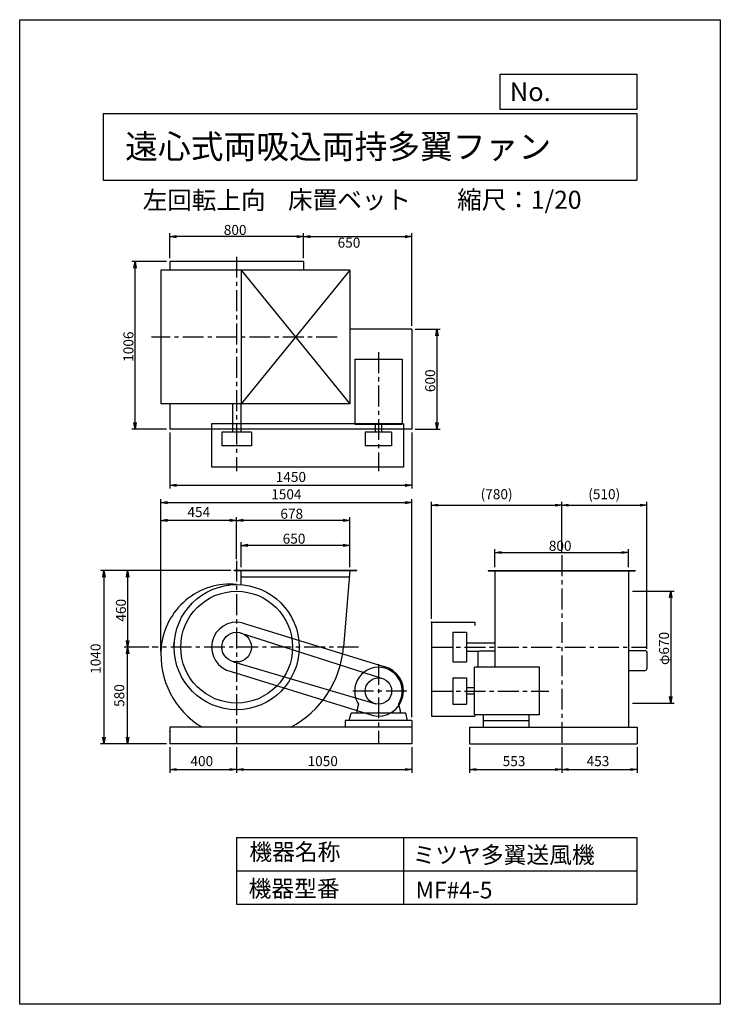
# Model space of a CAD drawing. Extents: x 0 to 4200, y 0 to 5900.
import ezdxf

# ---------------------------------------------------------------- set-up
doc = ezdxf.new("R2010")
doc.units = 0
doc.header["$LTSCALE"] = 100
doc.header["$MEASUREMENT"] = 0
doc.linetypes.add('CENTER', pattern=[2, 1.25, -0.25, 0.25, -0.25])
doc.layers.get('0').update_dxf_attribs({"linetype": 'CONTINUOUS'})
doc.layers.get('DEFPOINTS').update_dxf_attribs({"linetype": 'CONTINUOUS'})
for name, color, linetype in [('1', 4, 'CONTINUOUS'), ('2', 3, 'CENTER'), ('3', 2, 'CONTINUOUS'), ('4', 7, 'CONTINUOUS')]:
    doc.layers.add(name, color=color, linetype=linetype)
doc.styles.get("Standard").update_dxf_attribs({"font": 'simplex.shx', "bigfont": 'extfont.shx'})
doc.dimstyles.new('IGA', dxfattribs={"dimscale": 2, "dimtxt": 3, "dimasz": 2, "dimexe": 1, "dimexo": 0.5, "dimgap": 1, "dimtad": 1, "dimdec": 3, "dimdsep": 46, "dimtxsty": 'STANDARD', "dimsah": 1, "dimcen": 0, "dimadec": 0, "dimazin": 0, "dimtp": 1, "dimtm": 1, "dimtfac": 10, "dimtdec": 3, "dimtofl": 0, "dimtmove": 2, "dimatfit": 3, "dimfxl": 1, "dimtolj": 1, "dimarcsym": 0})
doc.dimstyles.get("Standard").update_dxf_attribs({"dimtxt": 0.18, "dimasz": 0.18, "dimexe": 0.18, "dimexo": 0.0625, "dimgap": 0.09, "dimtad": 0, "dimtih": 1, "dimtoh": 1, "dimdec": 4, "dimzin": 0, "dimdsep": 46, "dimtxsty": 'STANDARD', "dimcen": 0.09, "dimadec": 0, "dimazin": 0, "dimtfac": 1, "dimtdec": 4, "dimtofl": 0, "dimtmove": 0, "dimatfit": 3, "dimfxl": 1, "dimtolj": 1, "dimtzin": 0, "dimarcsym": 0})

# ---------------------------------------------------------------- blocks, each defined once
blk = doc.blocks.new('_OPEN')
at = {"color": 0, "linetype": 'ByBlock'}
for p, q in [((-1, 0.17), (0, 0)), ((0, 0), (-1, -0.17)), ((0, 0), (-1, 0))]:
    blk.add_line(p, q, dxfattribs=at)
blk = doc.blocks.new('*D4')
at = {"linetype": 'ByBlock'}
for p, q in [((382.9, 1048.1), (382.9, 1198.1)), ((1032.9, 1048.1), (1032.9, 1198.1)), ((992.9, 1178.1), (422.9, 1178.1))]:
    blk.add_line(p, q, dxfattribs=at)
at = {"layer": 'DEFPOINTS', "color": 0, "linetype": 'ByBlock'}
for p in [(382.9, 1178.1), (382.9, 1028.1), (1032.9, 1028.1)]:
    blk.add_point(p, dxfattribs=at)
at = {"linetype": 'ByBlock', "xscale": 40, "yscale": 40, "zscale": 40, "rotation": 180}
blk.add_blockref('_OPEN', (382.9, 1178.1), dxfattribs=at)
at = {"linetype": 'ByBlock', "xscale": 40, "yscale": 40, "zscale": 40}
blk.add_blockref('_OPEN', (1032.9, 1178.1), dxfattribs=at)
at = {"layer": '3'}
blk.add_text('650', height=60, dxfattribs=at).set_placement((630.8, 1188.1))
blk = doc.blocks.new('*D5')
at = {"linetype": 'ByBlock'}
for p, q in [((354.9, 1095), (354.9, 1347.6)), ((992.9, 1327.6), (394.9, 1327.6)), ((1032.9, 1048.1), (1032.9, 1347.6))]:
    blk.add_line(p, q, dxfattribs=at)
at = {"layer": 'DEFPOINTS', "color": 0, "linetype": 'ByBlock'}
for p in [(354.9, 1327.6), (354.9, 1075), (1032.9, 1028.1)]:
    blk.add_point(p, dxfattribs=at)
at = {"linetype": 'ByBlock', "xscale": 40, "yscale": 40, "zscale": 40, "rotation": 180}
blk.add_blockref('_OPEN', (354.9, 1327.6), dxfattribs=at)
at = {"linetype": 'ByBlock', "xscale": 40, "yscale": 40, "zscale": 40}
blk.add_blockref('_OPEN', (1032.9, 1327.6), dxfattribs=at)
at = {"layer": '3'}
blk.add_text('678', height=60, dxfattribs=at).set_placement((616.8, 1337.6))
blk = doc.blocks.new('*D6')
at = {"linetype": 'ByBlock'}
for p, q in [((2992.8, 903.1), (3240.8, 903.1)), ((3220.8, 863.1), (3220.8, 273.1)), ((2992.8, 233.1), (3240.8, 233.1))]:
    blk.add_line(p, q, dxfattribs=at)
at = {"layer": 'DEFPOINTS', "color": 0, "linetype": 'ByBlock'}
for p in [(2972.8, 903.1), (2972.8, 233.1), (3220.8, 233.1)]:
    blk.add_point(p, dxfattribs=at)
at = {"linetype": 'ByBlock', "xscale": 40, "yscale": 40, "zscale": 40}
for p, rotation in [((3220.8, 903.1), 90), ((3220.8, 233.1), 270)]:
    blk.add_blockref('_OPEN', p, dxfattribs=dict(at, rotation=rotation))
at = {"layer": '3'}
blk.add_text('φ670', height=60, rotation=90, dxfattribs=at).set_placement((3210.8, 461))
blk = doc.blocks.new('*D7')
at = {"linetype": 'ByBlock'}
for p, q in [((2167.3, 1048.1), (2167.3, 1155.3)), ((2207.3, 1135.3), (2927.3, 1135.3)), ((2967.3, 1048.1), (2967.3, 1155.3))]:
    blk.add_line(p, q, dxfattribs=at)
at = {"layer": 'DEFPOINTS', "color": 0, "linetype": 'ByBlock'}
for p in [(2967.3, 1135.3), (2167.3, 1028.1), (2967.3, 1028.1)]:
    blk.add_point(p, dxfattribs=at)
at = {"linetype": 'ByBlock', "xscale": 40, "yscale": 40, "zscale": 40, "rotation": 180}
blk.add_blockref('_OPEN', (2167.3, 1135.3), dxfattribs=at)
at = {"linetype": 'ByBlock', "xscale": 40, "yscale": 40, "zscale": 40}
blk.add_blockref('_OPEN', (2967.3, 1135.3), dxfattribs=at)
at = {"layer": '3'}
blk.add_text('800', height=60, dxfattribs=at).set_placement((2490.2, 1145.3))
blk = doc.blocks.new('*D9')
at = {"linetype": 'ByBlock'}
for p, q in [((-65.1, 3164.4), (-273.9, 3164.4)), ((-253.9, 2198.4), (-253.9, 3124.4)), ((-65.1, 2158.4), (-273.9, 2158.4))]:
    blk.add_line(p, q, dxfattribs=at)
at = {"layer": 'DEFPOINTS', "color": 0, "linetype": 'ByBlock'}
for p in [(-253.9, 3164.4), (-45.1, 3164.4), (-45.1, 2158.4)]:
    blk.add_point(p, dxfattribs=at)
at = {"linetype": 'ByBlock', "xscale": 40, "yscale": 40, "zscale": 40}
for p, rotation in [((-253.9, 3164.4), 90), ((-253.9, 2158.4), 270)]:
    blk.add_blockref('_OPEN', p, dxfattribs=dict(at, rotation=rotation))
at = {"layer": '3'}
blk.add_text('1006', height=60, rotation=90, dxfattribs=at).set_placement((-263.9, 2562.8))
blk = doc.blocks.new('*D10')
at = {"linetype": 'ByBlock'}
for p, q in [((-45.1, 3184.4), (-45.1, 3333)), ((714.9, 3313), (-5.1, 3313)), ((754.9, 3184.4), (754.9, 3333))]:
    blk.add_line(p, q, dxfattribs=at)
at = {"layer": 'DEFPOINTS', "color": 0, "linetype": 'ByBlock'}
for p in [(-45.1, 3313), (-45.1, 3164.4), (754.9, 3164.4)]:
    blk.add_point(p, dxfattribs=at)
at = {"linetype": 'ByBlock', "xscale": 40, "yscale": 40, "zscale": 40, "rotation": 180}
blk.add_blockref('_OPEN', (-45.1, 3313), dxfattribs=at)
at = {"linetype": 'ByBlock', "xscale": 40, "yscale": 40, "zscale": 40}
blk.add_blockref('_OPEN', (754.9, 3313), dxfattribs=at)
at = {"layer": '3'}
blk.add_text('800', height=60, dxfattribs=at).set_placement((277.8, 3323))
blk = doc.blocks.new('*D11')
at = {"linetype": 'ByBlock'}
for p, q in [((1424.9, 2758.4), (1575.3, 2758.4)), ((1555.3, 2718.4), (1555.3, 2198.4)), ((1424.9, 2158.4), (1575.3, 2158.4))]:
    blk.add_line(p, q, dxfattribs=at)
at = {"layer": 'DEFPOINTS', "color": 0, "linetype": 'ByBlock'}
for p in [(1404.9, 2758.4), (1404.9, 2158.4), (1555.3, 2158.4)]:
    blk.add_point(p, dxfattribs=at)
at = {"linetype": 'ByBlock', "xscale": 40, "yscale": 40, "zscale": 40}
for p, rotation in [((1555.3, 2758.4), 90), ((1555.3, 2158.4), 270)]:
    blk.add_blockref('_OPEN', p, dxfattribs=dict(at, rotation=rotation))
at = {"layer": '3'}
blk.add_text('600', height=60, rotation=90, dxfattribs=at).set_placement((1545.3, 2381.3))
blk = doc.blocks.new('*D14')
at = {"layer": '3'}
for p, q in [((2350.7, 4065.5), (2350.7, 4620.1)), ((1740.7, 4600.1), (2310.7, 4600.1))]:
    blk.add_line(p, q, dxfattribs=at)
at = {"layer": 'DEFPOINTS', "color": 0}
for p in [(2350.7, 4600.1), (1700.7, 4451.5), (2350.7, 4045.5)]:
    blk.add_point(p, dxfattribs=at)
at = {"layer": '3', "xscale": 40, "yscale": 40, "zscale": 40, "rotation": 180}
blk.add_blockref('_OPEN', (1700.7, 4600.1), dxfattribs=at)
at = {"layer": '3', "xscale": 40, "yscale": 40, "zscale": 40}
blk.add_blockref('_OPEN', (2350.7, 4600.1), dxfattribs=at)
at = {"layer": '3'}
blk.add_text('650', height=60, dxfattribs=at).set_placement((1905.7, 4533.9))
blk = doc.blocks.new('*D15')
at = {"linetype": 'ByBlock'}
for p, q in [((320.9, 1028.1), (-318.8, 1028.1)), ((-298.8, 988.1), (-298.8, 608.1)), ((-172, 568.1), (-318.8, 568.1))]:
    blk.add_line(p, q, dxfattribs=at)
at = {"layer": 'DEFPOINTS', "color": 0, "linetype": 'ByBlock'}
for p in [(340.9, 1028.1), (-298.8, 568.1), (-152, 568.1)]:
    blk.add_point(p, dxfattribs=at)
at = {"linetype": 'ByBlock', "xscale": 40, "yscale": 40, "zscale": 40}
for p, rotation in [((-298.8, 1028.1), 90), ((-298.8, 568.1), 270)]:
    blk.add_blockref('_OPEN', p, dxfattribs=dict(at, rotation=rotation))
at = {"layer": '3'}
blk.add_text('460', height=60, rotation=90, dxfattribs=at).set_placement((-308.8, 721))
blk = doc.blocks.new('*D21')
at = {"color": 0, "linetype": 'ByBlock'}
for p, q in [((900.7, 1540.1), (900.7, 1387.2)), ((1300.7, 1540.1), (1300.7, 1387.2)), ((940.7, 1407.2), (1260.7, 1407.2))]:
    blk.add_line(p, q, dxfattribs=at)
at = {"layer": 'DEFPOINTS', "color": 0, "linetype": 'ByBlock'}
for p in [(900.7, 1560.1), (1300.7, 1560.1), (1300.7, 1407.2)]:
    blk.add_point(p, dxfattribs=at)
at = {"color": 0, "linetype": 'ByBlock', "xscale": 40, "yscale": 40, "zscale": 40, "rotation": 180}
blk.add_blockref('_OPEN', (900.7, 1407.2), dxfattribs=at)
at = {"color": 0, "linetype": 'ByBlock', "xscale": 40, "yscale": 40, "zscale": 40}
blk.add_blockref('_OPEN', (1300.7, 1407.2), dxfattribs=at)
at = {"layer": '3', "color": 0}
blk.add_text('400', height=60, dxfattribs=at).set_placement((1023.5, 1427.2))
blk = doc.blocks.new('*D22')
at = {"color": 0, "linetype": 'ByBlock'}
for p, q in [((1300.7, 1540.1), (1300.7, 1387.2)), ((2350.7, 1540.1), (2350.7, 1387.2)), ((1340.7, 1407.2), (2310.7, 1407.2))]:
    blk.add_line(p, q, dxfattribs=at)
at = {"layer": 'DEFPOINTS', "color": 0, "linetype": 'ByBlock'}
for p in [(1300.7, 1560.1), (2350.7, 1560.1), (2350.7, 1407.2)]:
    blk.add_point(p, dxfattribs=at)
at = {"color": 0, "linetype": 'ByBlock', "xscale": 40, "yscale": 40, "zscale": 40, "rotation": 180}
blk.add_blockref('_OPEN', (1300.7, 1407.2), dxfattribs=at)
at = {"color": 0, "linetype": 'ByBlock', "xscale": 40, "yscale": 40, "zscale": 40}
blk.add_blockref('_OPEN', (2350.7, 1407.2), dxfattribs=at)
at = {"layer": '3', "color": 0}
blk.add_text('1050', height=60, dxfattribs=at).set_placement((1725.7, 1427.2))
blk = doc.blocks.new('*D23')
at = {"color": 0, "linetype": 'ByBlock'}
for p, q in [((2696, 1540.1), (2696, 1387.2)), ((3249, 1540.1), (3249, 1387.2)), ((2736, 1407.2), (3209, 1407.2))]:
    blk.add_line(p, q, dxfattribs=at)
at = {"layer": 'DEFPOINTS', "color": 0, "linetype": 'ByBlock'}
for p in [(2696, 1560.1), (3249, 1560.1), (3249, 1407.2)]:
    blk.add_point(p, dxfattribs=at)
at = {"color": 0, "linetype": 'ByBlock', "xscale": 40, "yscale": 40, "zscale": 40, "rotation": 180}
blk.add_blockref('_OPEN', (2696, 1407.2), dxfattribs=at)
at = {"color": 0, "linetype": 'ByBlock', "xscale": 40, "yscale": 40, "zscale": 40}
blk.add_blockref('_OPEN', (3249, 1407.2), dxfattribs=at)
at = {"layer": '3', "color": 0}
blk.add_text('553', height=60, dxfattribs=at).set_placement((2895.4, 1427.2))
blk = doc.blocks.new('*D24')
at = {"color": 0, "linetype": 'ByBlock'}
for p, q in [((3249, 1540.1), (3249, 1387.2)), ((3702, 1540.1), (3702, 1387.2)), ((3289, 1407.2), (3662, 1407.2))]:
    blk.add_line(p, q, dxfattribs=at)
at = {"layer": 'DEFPOINTS', "color": 0, "linetype": 'ByBlock'}
for p in [(3249, 1560.1), (3702, 1560.1), (3702, 1407.2)]:
    blk.add_point(p, dxfattribs=at)
at = {"color": 0, "linetype": 'ByBlock', "xscale": 40, "yscale": 40, "zscale": 40, "rotation": 180}
blk.add_blockref('_OPEN', (3249, 1407.2), dxfattribs=at)
at = {"color": 0, "linetype": 'ByBlock', "xscale": 40, "yscale": 40, "zscale": 40}
blk.add_blockref('_OPEN', (3702, 1407.2), dxfattribs=at)
at = {"layer": '3', "color": 0}
blk.add_text('453', height=60, dxfattribs=at).set_placement((3398.4, 1427.2))
blk = doc.blocks.new('*D25')
at = {"color": 0, "linetype": 'ByBlock'}
for p, q in [((1266.7, 2600.1), (485.1, 2600.1)), ((505.1, 2560.1), (505.1, 1600.1)), ((880.7, 1560.1), (485.1, 1560.1))]:
    blk.add_line(p, q, dxfattribs=at)
at = {"layer": 'DEFPOINTS', "color": 0, "linetype": 'ByBlock'}
for p in [(1286.7, 2600.1), (505.1, 1560.1), (900.7, 1560.1)]:
    blk.add_point(p, dxfattribs=at)
at = {"color": 0, "linetype": 'ByBlock', "xscale": 40, "yscale": 40, "zscale": 40}
for p, rotation in [((505.1, 2600.1), 90), ((505.1, 1560.1), 270)]:
    blk.add_blockref('_OPEN', p, dxfattribs=dict(at, rotation=rotation))
at = {"layer": '3', "color": 0}
blk.add_text('1040', height=60, rotation=90, dxfattribs=at).set_placement((485.1, 1980.1))
blk = doc.blocks.new('*D26')
at = {"layer": '3', "color": 0, "lineweight": -2}
for p, q in [((2469, 2310.1), (2469, 3011.1)), ((3249, 2710.8), (3249, 3011.1)), ((2509, 2991.1), (3209, 2991.1))]:
    blk.add_line(p, q, dxfattribs=at)
at = {"layer": 'DEFPOINTS', "color": 0}
for p in [(3249, 2991.1), (3249, 2690.8), (2469, 2290.1)]:
    blk.add_point(p, dxfattribs=at)
at = {"layer": '3', "color": 0, "lineweight": -2, "xscale": 40, "yscale": 40, "zscale": 40, "rotation": 180}
blk.add_blockref('_OPEN', (2469, 2991.1), dxfattribs=at)
at = {"layer": '3', "color": 0, "lineweight": -2, "xscale": 40, "yscale": 40, "zscale": 40}
blk.add_blockref('_OPEN', (3249, 2991.1), dxfattribs=at)
at = {"layer": '3', "color": 0, "insert": (2859, 3056.8), "char_height": 60, "attachment_point": 5}
blk.add_mtext('\\A1;(780)', dxfattribs=at)
blk = doc.blocks.new('*D27')
at = {"layer": '3', "color": 0, "lineweight": -2}
for p, q in [((3249, 2710.8), (3249, 3011.1)), ((3759, 2130.1), (3759, 3011.1)), ((3289, 2991.1), (3719, 2991.1))]:
    blk.add_line(p, q, dxfattribs=at)
at = {"layer": 'DEFPOINTS', "color": 0}
for p in [(3759, 2991.1), (3249, 2690.8), (3759, 2110.1)]:
    blk.add_point(p, dxfattribs=at)
at = {"layer": '3', "color": 0, "lineweight": -2, "xscale": 40, "yscale": 40, "zscale": 40, "rotation": 180}
blk.add_blockref('_OPEN', (3249, 2991.1), dxfattribs=at)
at = {"layer": '3', "color": 0, "lineweight": -2, "xscale": 40, "yscale": 40, "zscale": 40}
blk.add_blockref('_OPEN', (3759, 2991.1), dxfattribs=at)
at = {"layer": '3', "color": 0, "insert": (3504, 3056.8), "char_height": 60, "attachment_point": 5}
blk.add_mtext('\\A1;(510)', dxfattribs=at)
blk = doc.blocks.new('*D29')
at = {"layer": '3', "color": 0, "lineweight": -2}
for p, q in [((900.7, 3425.5), (900.7, 3090.1)), ((2350.7, 3425.5), (2350.7, 3090.1)), ((940.7, 3110.1), (2310.7, 3110.1))]:
    blk.add_line(p, q, dxfattribs=at)
at = {"layer": 'DEFPOINTS', "color": 0}
for p in [(900.7, 3445.5), (2350.7, 3445.5), (2350.7, 3110.1)]:
    blk.add_point(p, dxfattribs=at)
at = {"layer": '3', "color": 0, "lineweight": -2, "xscale": 40, "yscale": 40, "zscale": 40, "rotation": 180}
blk.add_blockref('_OPEN', (900.7, 3110.1), dxfattribs=at)
at = {"layer": '3', "color": 0, "lineweight": -2, "xscale": 40, "yscale": 40, "zscale": 40}
blk.add_blockref('_OPEN', (2350.7, 3110.1), dxfattribs=at)
at = {"layer": '3', "color": 0, "insert": (1625.7, 3160.1), "char_height": 60, "attachment_point": 5}
blk.add_mtext('\\A1;1450', dxfattribs=at)
blk = doc.blocks.new('*D31')
at = {"layer": '3', "color": 0, "lineweight": -2}
for p, q in [((846.7, 2113.1), (846.7, 2919.6)), ((1260.7, 2899.6), (886.7, 2899.6)), ((1300.7, 2677.7), (1300.7, 2919.6))]:
    blk.add_line(p, q, dxfattribs=at)
at = {"layer": 'DEFPOINTS', "color": 0}
for p in [(846.7, 2899.6), (1300.7, 2657.7), (846.7, 2093.1)]:
    blk.add_point(p, dxfattribs=at)
at = {"layer": '3', "color": 0, "lineweight": -2, "xscale": 40, "yscale": 40, "zscale": 40, "rotation": 180}
blk.add_blockref('_OPEN', (846.7, 2899.6), dxfattribs=at)
at = {"layer": '3', "color": 0, "lineweight": -2, "xscale": 40, "yscale": 40, "zscale": 40}
blk.add_blockref('_OPEN', (1300.7, 2899.6), dxfattribs=at)
at = {"layer": '3', "color": 0, "insert": (1073.7, 2949.6), "char_height": 60, "attachment_point": 5}
blk.add_mtext('\\A1;454', dxfattribs=at)
blk = doc.blocks.new('*D32')
at = {"layer": '3', "color": 0, "lineweight": -2}
for p, q in [((846.7, 2113.1), (846.7, 3026.2)), ((2350.7, 1720.1), (2350.7, 3026.2)), ((886.7, 3006.2), (2310.7, 3006.2))]:
    blk.add_line(p, q, dxfattribs=at)
at = {"layer": 'DEFPOINTS', "color": 0}
for p in [(2350.7, 3006.2), (846.7, 2093.1), (2350.7, 1700.1)]:
    blk.add_point(p, dxfattribs=at)
at = {"layer": '3', "color": 0, "lineweight": -2, "xscale": 40, "yscale": 40, "zscale": 40, "rotation": 180}
blk.add_blockref('_OPEN', (846.7, 3006.2), dxfattribs=at)
at = {"layer": '3', "color": 0, "lineweight": -2, "xscale": 40, "yscale": 40, "zscale": 40}
blk.add_blockref('_OPEN', (2350.7, 3006.2), dxfattribs=at)
at = {"layer": '3', "color": 0, "insert": (1598.7, 3056.2), "char_height": 60, "attachment_point": 5}
blk.add_mtext('\\A1;1504', dxfattribs=at)
blk = doc.blocks.new('*D33')
at = {"layer": '3', "color": 0, "lineweight": -2}
for p, q in [((773.8, 2140.1), (626.9, 2140.1)), ((646.9, 1600.1), (646.9, 2100.1)), ((880.7, 1560.1), (626.9, 1560.1))]:
    blk.add_line(p, q, dxfattribs=at)
at = {"layer": 'DEFPOINTS', "color": 0}
for p in [(646.9, 2140.1), (793.8, 2140.1), (900.7, 1560.1)]:
    blk.add_point(p, dxfattribs=at)
at = {"layer": '3', "color": 0, "lineweight": -2, "xscale": 40, "yscale": 40, "zscale": 40}
for p, rotation in [((646.9, 2140.1), 90), ((646.9, 1560.1), 270)]:
    blk.add_blockref('_OPEN', p, dxfattribs=dict(at, rotation=rotation))
at = {"layer": '3', "color": 0, "insert": (596.9, 1850.1), "char_height": 60, "attachment_point": 5, "rotation": 90}
blk.add_mtext('\\A1;580', dxfattribs=at)

msp = doc.modelspace()

# ---------------------------------------------------------------- linework, layer by layer
at = {"layer": '1'}
for p, q in [((1700.65125, 4451.46057), (900.65125, 4451.46057)), ((900.65125, 4451.46057), (900.65125, 4398.46057)), ((1700.65125, 4451.46057), (1700.65125, 4398.46057)), ((1978.65125, 4398.46057), (846.65125, 4398.46057)), ((846.65125, 4398.46057), (846.65125, 3598.46057)), ((1328.65125, 4398.46057), (1328.65125, 3598.46057)), ((1328.65125, 4398.46057), (1978.65125, 3598.46057)), ((1978.65125, 4398.46057), (1328.65125, 3598.46057)), ((1978.65125, 4398.46057), (1978.65125, 3598.46057)), ((2350.65125, 4045.46057), (1978.65125, 4045.46057)), ((2350.65125, 4045.46057), (2350.65125, 3445.46057)), ((2008.15125, 3865.46027), (2293.15125, 3865.46027)), ((2008.15125, 3865.46027), (2008.15125, 3475.46057)), ((2293.15125, 3865.46027), (2293.15125, 3475.46057)), ((1978.65125, 3598.46057), (846.65125, 3598.46057)), ((900.65125, 3598.46057), (900.65125, 3445.46057)), ((1275.65125, 3598.46057), (1275.65125, 3428.46057)), ((1325.65125, 3598.46057), (1325.65125, 3428.46057)), ((2350.65125, 3445.46057), (900.65125, 3445.46057)), ((1150.65125, 3478.46057), (1150.65125, 3218.46057)), ((2300.65125, 3478.46057), (1150.65125, 3478.46057)), ((1211.75125, 3428.46057), (1211.75125, 3346.46057)), ((1389.55125, 3428.46057), (1211.75125, 3428.46057)), ((1389.55125, 3428.46057), (1389.55125, 3346.46057)), ((2008.15125, 3475.46057), (2293.15125, 3475.46057)), ((2229.65125, 3428.46057), (2071.65125, 3428.46057)), ((2071.65125, 3428.46057), (2071.65125, 3346.46057)), ((2131.65125, 3475.46057), (2131.65125, 3428.46057)), ((2169.65125, 3475.46057), (2169.65125, 3428.46057)), ((2229.65125, 3428.46057), (2229.65125, 3346.46057)), ((2300.65125, 3478.46057), (2300.65125, 3218.46057)), ((1389.55125, 3346.46057), (1211.75125, 3346.46057)), ((2229.65125, 3346.46057), (2071.65125, 3346.46057)), ((2300.65125, 3218.46057), (1150.65125, 3218.46057)), ((2020.65125, 2600.11639), (1286.65125, 2600.11639)), ((1286.65125, 2597.11639), (1286.65125, 2600.11639)), ((2020.65125, 2597.11639), (1286.65125, 2597.11639)), ((1328.65125, 2517.07793), (1328.65125, 2600.11639)), ((1978.65125, 2600.11639), (1940.79205, 2140.11639)), ((2020.65125, 2597.11639), (2020.65125, 2600.11639)), ((2809.0043, 2600.11639), (3689.0043, 2600.11639)), ((2809.0043, 2600.11639), (2809.0043, 2597.11639)), ((2809.0043, 2597.11639), (3689.0043, 2597.11639)), ((2849.0043, 2600.11639), (2849.0043, 2168.11639)), ((3649.0043, 2600.11639), (3649.0043, 2168.11639)), ((3689.0043, 2600.11639), (3689.0043, 2597.11639)), ((1975.35915, 2560.11639), (1328.65125, 2560.11639)), ((1333.04485, 2286.57681), (2183.04485, 2023.57681)), ((2469.0043, 2290.11639), (2469.0043, 1727.11639)), ((2469.0043, 2290.11639), (2729.0043, 2290.11639)), ((2729.0043, 2290.11639), (2729.0043, 2270.11639)), ((1320.83575, 2226.69466), (2168.58799, 1954.05321)), ((2597.0043, 2229.01639), (2597.0043, 2051.21639)), ((2597.0043, 2229.01639), (2679.0043, 2229.01639)), ((2679.0043, 2229.01639), (2679.0043, 2051.21639)), ((2679.0043, 2165.11639), (2849.0043, 2165.11639)), ((2849.0043, 2168.11639), (2849.0043, 2019.61639)), ((3649.0043, 2168.11639), (3649.0043, 1660.11639)), ((2679.0043, 2115.11639), (2750.9043, 2115.11639)), ((2746.5043, 2106.91639), (2746.5043, 2019.61639)), ((2849.0043, 2116.91639), (2756.5043, 2116.91639)), ((3649.0043, 2120.11639), (3749.0043, 2120.11639)), ((3759.0043, 2110.11639), (3759.0043, 2010.11639)), ((1282.44102, 2053.10147), (2134.46893, 1799.79154)), ((2597.0043, 2051.21639), (2679.0043, 2051.21639)), ((2726.0043, 1734.61639), (2726.0043, 2019.61639)), ((3116.0043, 2019.61639), (2726.0043, 2019.61639)), ((3116.0043, 1734.61639), (3116.0043, 2019.61639)), ((1268.25766, 1993.65597), (2118.25766, 1730.65597)), ((2597.0043, 1956.11639), (2679.0043, 1956.11639)), ((2597.0043, 1956.11639), (2597.0043, 1798.11639)), ((2679.0043, 1956.11639), (2679.0043, 1798.11639)), ((3649.0043, 2000.11639), (3749.0043, 2000.11639)), ((2726.0043, 1896.11639), (2679.0043, 1896.11639)), ((2726.0043, 1858.11639), (2679.0043, 1858.11639)), ((2031.18651, 1799.43483), (2020.65125, 1760.11639)), ((2270.11591, 1799.4347), (2280.65125, 1760.11639)), ((2597.0043, 1798.11639), (2679.0043, 1798.11639)), ((1975.65125, 1700.11639), (1988.02874, 1745.11639)), ((2314.48691, 1745.11639), (1988.02874, 1745.11639)), ((2020.65125, 1759.91899), (2020.65125, 1745.11639)), ((2280.65125, 1759.91899), (2280.65125, 1745.11639)), ((2325.65125, 1700.11639), (2314.48691, 1745.11639)), ((2469.0043, 1727.11639), (2729.0043, 1727.11639)), ((3116.0043, 1734.61639), (2726.0043, 1734.61639)), ((2729.0043, 1734.61639), (2729.0043, 1727.11639)), ((2777.73806, 1734.61639), (2777.73806, 1660.11639)), ((3052.8505, 1734.61639), (3052.8505, 1660.11639)), ((900.65125, 1660.11639), (900.65125, 1560.11639)), ((2350.65125, 1660.11639), (900.65125, 1660.11639)), ((1950.65125, 1700.11639), (1950.65125, 1660.11639)), ((2350.65125, 1700.11639), (1950.65125, 1700.11639)), ((2350.65125, 1700.11639), (2350.65125, 1660.11639)), ((2350.65125, 1660.11639), (2350.65125, 1560.11639)), ((2696.0043, 1660.11639), (3701.3043, 1660.11639)), ((2696.0043, 1660.11639), (2696.0043, 1560.11639)), ((2777.73806, 1700.11639), (3052.8505, 1700.11639)), ((3702.0043, 1660.11639), (3702.0043, 1654.64626)), ((3702.0043, 1660.11639), (3702.0043, 1560.11639)), ((2350.65125, 1560.11639), (900.65125, 1560.11639)), ((2696.0043, 1560.11639), (3702.0043, 1560.11639))]:
    msp.add_line(p, q, dxfattribs=at)
for centre, radius in [((1300.65125, 2140.11639), 375), ((1300.65125, 2140.11639), 335), ((1300.65125, 2140.11639), 88.9), ((2150.65125, 1877.11639), 79)]:
    msp.add_circle(centre, radius, dxfattribs=at)
for centre, radius, start, end in [((1262.65125, 2102.11639), 416, 84.758944939, 174.758944939), ((1300.65125, 2140.11639), 150, 77.528302443, 257.528302443), ((1347.65125, 2093.11639), 501, 174.61703135, 239.79961901), ((1300.65125, 2140.11639), 378, 175.751977333, 180), ((1347.65125, 2187.11639), 595, 297.660449899, 355.469394957), ((2756.5043, 2106.91639), 10, 90, 180), ((3749.0043, 2110.11639), 10, 0, 90), ((2150.65125, 1877.11639), 142.5, 326.966131618, 180), ((2150.65125, 1877.11639), 150, 257.528302443, 77.528302443), ((3749.0043, 2010.11639), 10, 270, 0), ((2150.65125, 1877.11639), 142.5, 180, 213.033807672)]:
    msp.add_arc(centre, radius, start, end, dxfattribs=at)
for p in [(2469.0043, 2290.11639), (3759.0043, 2110.11639), (900.65125, 1635.11639), (900.65125, 1590.11639), (900.65125, 1590.11639), (900.65125, 1590.11639)]:
    msp.add_point(p, dxfattribs=at)
at = {"layer": '2'}
for p, q in [((1300.65125, 4479.25866), (1300.65125, 3194.90729)), ((1902.4991, 3998.46057), (791.14072, 3998.46057)), ((2150.65125, 3907.05146), (2150.65125, 3194.90729)), ((1300.65125, 2657.73414), (1300.65125, 1560.11639)), ((3249.0043, 2690.83424), (3249.0043, 1560.11639)), ((2030.40267, 2140.11639), (793.75828, 2140.11639)), ((2467.0043, 2140.11639), (3754.67598, 2140.11639)), ((2150.65125, 2038.71513), (2150.65125, 1560.11639)), ((2321.18882, 1877.11639), (1982.15049, 1877.11639)), ((2467.0043, 1877.11639), (3171.26844, 1877.11639))]:
    msp.add_line(p, q, dxfattribs=at)
at = {"layer": '4'}
for p, q in [((0, 0), (0, 5900)), ((0, 5900), (4200, 5900)), ((4200, 5900), (4200, 5900)), ((4200, 5900), (4200, 0)), ((2881.23484, 5362.52717), (2881.23484, 5573.30452)), ((2881.23484, 5573.30452), (3700, 5573.30452)), ((3700, 5573.30452), (3700, 5362.52717)), ((500, 5338.81751), (3700, 5338.81751)), ((500, 5338.81751), (500, 4938.81751)), ((3700, 5362.52717), (2881.23484, 5362.52717)), ((3700, 5338.81751), (3700, 4938.81751)), ((500, 4938.81751), (3700, 4938.81751)), ((1300, 1000), (1300, 600)), ((1300, 1000), (3700, 1000)), ((2300, 1000), (2300, 600)), ((3700, 1000), (3700, 600)), ((1300, 800), (3700, 800)), ((1300, 600), (3700, 600)), ((4200, 0), (0, 0))]:
    msp.add_line(p, q, dxfattribs=at)

# ---------------------------------------------------------------- texts
for s, height, p in [('No.', 112, (2937.93912, 5412.12216)), ('遠心式両吸込両持多翼ファン', 144, (632.33519, 5067.76195)), ('左回転上向', 108, (737.19727, 4764.63896)), ('床置ベット', 108, (1608.91493, 4766.85768)), ('縮尺：1/20', 108, (2622.59213, 4766.85768)), ('機器名称', 100, (1377.00416, 863.08605)), ('ミツヤ多翼送風機', 100, (2355.35749, 845.14354)), ('機器型番', 100, (1372.51621, 643.29031)), ('MF#4-5', 100, (2373.30899, 634.31917))]:
    msp.add_text(s, height=height, dxfattribs=at).set_placement(p)

# ---------------------------------------------------------------- dimensions: what is measured, and where the dimension line sits
at = {"layer": '3'}
for base, p1, p2, picture, middle, set_off in [((900.65125, 4600.06586), (1700.65125, 4451.46057), (900.65125, 4451.46057), '*D10', (1300.65125, 4640.06586), (945.72999, 1287.0456)), ((3649.0043, 2707.30638), (2849.0043, 2600.11639), (3649.0043, 2600.11639), '*D7', (3249.0043, 2747.30638), (681.70811, 1572.01877))]:
    dim = msp.add_linear_dim(base=base, p1=p1, p2=p2, dimstyle='Standard', override={"dimscale": 20}, dxfattribs=at)
    dim.commit()
    dim.dimension.update_dxf_attribs({"geometry": picture, "text_midpoint": middle, "insert": set_off})
for base, p1, p2, dimstyle, override, picture, middle in [((2350.65125, 4600.06586), (1700.65125, 4451.46057), (2350.65125, 4045.46057), 'Standard', {"dimscale": 20, "dimse1": 1, "dimtmove": 1, "dimatfit": 3}, '*D14', (2025.65125, 4640.06586)), ((2350.65125, 3110.05404), (900.65125, 3445.46057), (2350.65125, 3445.46057), 'IGA', {"dimscale": 20, "dimexo": 1, "dimdec": 4, "dimblk1": 'OPEN', "dimblk2": 'OPEN', "dimtdec": 4, "dimtofl": 1, "dimtmove": 0, "dimldrblk": 'OPEN', "dimtzin": 0}, '*D29', (1625.65125, 3160.05404)), ((2350.65125, 3006.18224), (846.65125, 2093.11639), (2350.65125, 1700.11639), 'IGA', {"dimscale": 20, "dimexo": 1, "dimdec": 4, "dimblk1": 'OPEN', "dimblk2": 'OPEN', "dimtdec": 4, "dimtofl": 1, "dimtmove": 0, "dimldrblk": 'OPEN', "dimtzin": 0}, '*D32', (1598.65125, 3056.18224)), ((846.65125, 2899.61806), (1300.65125, 2657.73414), (846.65125, 2093.11639), 'IGA', {"dimscale": 20, "dimexo": 1, "dimdec": 4, "dimblk1": 'OPEN', "dimblk2": 'OPEN', "dimtdec": 4, "dimtofl": 1, "dimtmove": 0, "dimldrblk": 'OPEN', "dimtzin": 0}, '*D31', (1073.65125, 2949.61806)), ((1300.65125, 1407.15879), (900.65125, 1560.11639), (1300.65125, 1560.11639), 'Standard', {"dimscale": 20, "dimexo": 1, "dimdec": 0, "dimtofl": 1}, '*D21', (1100.65125, 1457.15879)), ((2350.65125, 1407.15879), (1300.65125, 1560.11639), (2350.65125, 1560.11639), 'Standard', {"dimscale": 20, "dimexo": 1, "dimdec": 0, "dimtofl": 1}, '*D22', (1825.65125, 1457.15879)), ((3249.0043, 1407.15879), (2696.0043, 1560.11639), (3249.0043, 1560.11639), 'Standard', {"dimscale": 20, "dimexo": 1, "dimdec": 0, "dimtofl": 1}, '*D23', (2972.5043, 1457.15879)), ((3702.0043, 1407.15879), (3249.0043, 1560.11639), (3702.0043, 1560.11639), 'Standard', {"dimscale": 20, "dimexo": 1, "dimdec": 0, "dimtofl": 1}, '*D24', (3475.5043, 1457.15879))]:
    dim = msp.add_linear_dim(base=base, p1=p1, p2=p2, dimstyle=dimstyle, override=override, dxfattribs=at)
    dim.commit()
    dim.dimension.update_dxf_attribs({"geometry": picture, "text_midpoint": middle})
for base, p1, p2, angle, override, picture, middle, set_off in [((691.85928, 4451.46057), (900.65125, 3445.46057), (900.65125, 4451.46057), 270, {"dimscale": 20}, '*D9', (651.85928, 3948.46057), (945.72999, 1287.0456)), ((2501.07884, 3445.46057), (2350.65125, 4045.46057), (2350.65125, 3445.46057), 270, {"dimscale": 20}, '*D11', (2461.07884, 3745.46057), (945.72999, 1287.0456)), ((1300.65125, 2899.61806), (1978.65125, 2600.11639), (1300.65125, 2647.00937), 180, {"dimscale": 20}, '*D5', (1639.65125, 2939.61806), (945.72999, 1572.01877)), ((1328.65125, 2750.07422), (1978.65125, 2600.11639), (1328.65125, 2600.11639), 180, {"dimscale": 20}, '*D4', (1653.65125, 2790.07422), (945.72999, 1572.01877)), ((646.94096, 2140.11639), (1286.65125, 2600.11639), (793.75828, 2140.11639), 270, {"dimscale": 20}, '*D15', (606.94096, 2370.11639), (945.72999, 1572.01877)), ((3902.54133, 1805.11639), (3654.5043, 2475.11639), (3654.5043, 1805.11639), 90, {"dimscale": 20, "dimpost": 'φ<>'}, '*D6', (3862.54133, 2140.11639), (681.70811, 1572.01877))]:
    dim = msp.add_linear_dim(base=base, p1=p1, p2=p2, angle=angle, dimstyle='Standard', override=override, dxfattribs=at)
    dim.commit()
    dim.dimension.update_dxf_attribs({"geometry": picture, "text_midpoint": middle, "insert": set_off})
for base, p1, p2, picture, middle in [((3249.0043, 2991.11636), (2469.0043, 2290.11639), (3249.0043, 2690.83424), '*D26', (2859.0043, 3056.83064)), ((3759.0043, 2991.11636), (3249.0043, 2690.83424), (3759.0043, 2110.11639), '*D27', (3504.0043, 3056.83064))]:
    dim = msp.add_linear_dim(base=base, p1=p1, p2=p2, text='(<>)', dimstyle='IGA', override={"dimscale": 20, "dimexo": 1, "dimdec": 4, "dimblk1": 'OPEN', "dimblk2": 'OPEN', "dimtdec": 4, "dimtofl": 1, "dimtmove": 0, "dimldrblk": 'OPEN', "dimtzin": 0}, dxfattribs=at)
    dim.commit()
    dim.dimension.update_dxf_attribs({"geometry": picture, "text_midpoint": middle})
for base, p1, p2, dimstyle, override, picture, middle in [((505.09098, 1560.11639), (1286.65125, 2600.11639), (900.65125, 1560.11639), 'Standard', {"dimscale": 20, "dimexo": 1, "dimdec": 0, "dimtofl": 1}, '*D25', (455.09098, 2080.11639)), ((646.94096, 2140.11639), (900.65125, 1560.11639), (793.75828, 2140.11639), 'IGA', {"dimscale": 20, "dimexo": 1, "dimdec": 4, "dimblk1": 'OPEN', "dimblk2": 'OPEN', "dimtdec": 4, "dimtofl": 1, "dimtmove": 0, "dimldrblk": 'OPEN', "dimtzin": 0}, '*D33', (596.94096, 1850.11639))]:
    dim = msp.add_linear_dim(base=base, p1=p1, p2=p2, angle=90, dimstyle=dimstyle, override=override, dxfattribs=at)
    dim.commit()
    dim.dimension.update_dxf_attribs({"geometry": picture, "text_midpoint": middle})

doc.saveas('drawing.dxf')
